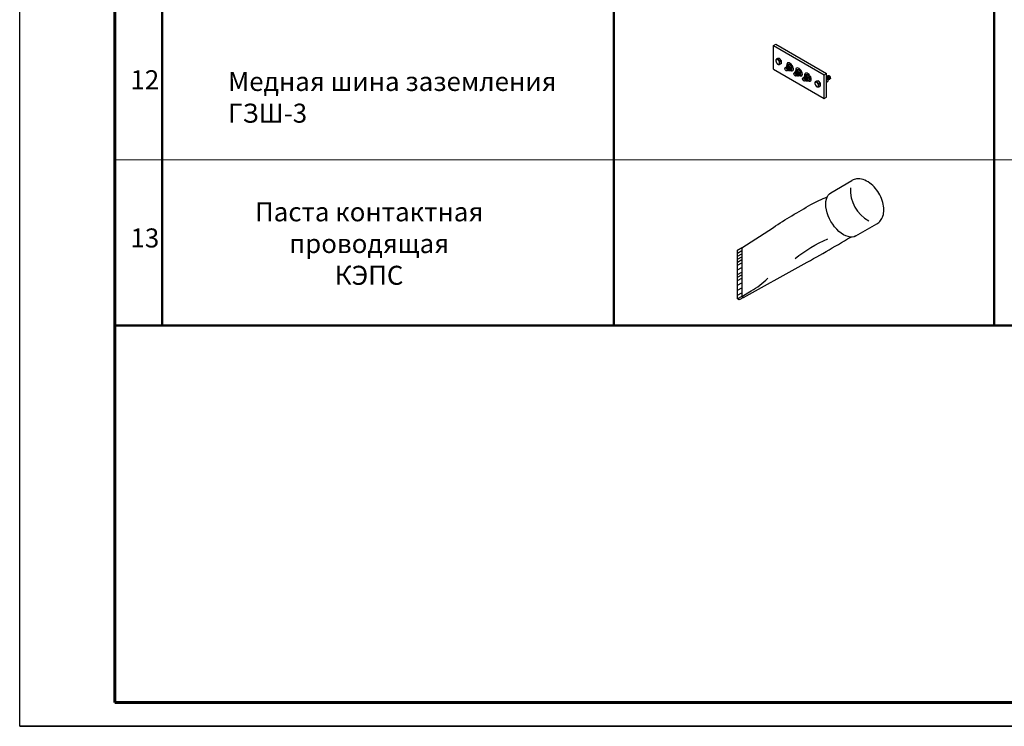
# Model space of a CAD drawing. Units: millimetres. Extents: x -389996 to 449586, y 45942 to 86168.
# Drawn here: x -119766 to -99057, y 45952 to 60802 of the extents above; entities that cross this region are included whole.
import ezdxf

# ---------------------------------------------------------------- set-up
doc = ezdxf.new("R2010")
doc.units = ezdxf.units.MM
doc.layers.add('Аннотации', color=7, linetype='Continuous')
doc.styles.add('ГОСТ auto', font='isocpeur.ttf', dxfattribs={"width": 0.8, "oblique": 15})

msp = doc.modelspace()

# ---------------------------------------------------------------- linework, layer by layer
at = {"extrusion": (-3.18534e-17, 0.468521, 0.883452)}
for p, q in [((-103912.024, 60262.898), (-103865.316, 60289.864)), ((-103865.316, 60289.864), (-102796.047, 59672.521)), ((-103912.024, 59761.293), (-103912.024, 60262.898)), ((-103912.024, 60262.898), (-102842.754, 59645.555)), ((-103829.029, 59986.154), (-103856.827, 59970.105)), ((-103787.332, 59989.879), (-103829.029, 59986.154)), ((-103787.332, 59989.879), (-103815.13, 59973.829)), ((-103745.636, 59938.007), (-103787.332, 59989.879)), ((-103745.636, 59938.007), (-103773.433, 59921.958)), ((-103745.636, 59882.412), (-103773.433, 59866.363)), ((-103745.636, 59882.412), (-103745.636, 59938.007)), ((-103606.173, 59857.488), (-103633.971, 59841.439)), ((-103564.476, 59861.213), (-103606.173, 59857.488)), ((-103564.476, 59861.213), (-103592.274, 59845.164)), ((-103522.78, 59809.341), (-103564.476, 59861.213)), ((-103912.024, 59761.293), (-102842.754, 59143.95)), ((-103624.301, 59819.149), (-103626.526, 59817.865)), ((-103603.232, 59740.526), (-103605.456, 59739.242)), ((-103591.07, 59747.548), (-103593.295, 59746.263)), ((-103578.908, 59754.569), (-103581.133, 59753.285)), ((-103522.78, 59809.341), (-103550.578, 59793.292)), ((-103522.78, 59753.746), (-103550.578, 59737.697)), ((-103522.78, 59753.746), (-103522.78, 59809.341)), ((-103419.086, 59749.473), (-103446.883, 59733.424)), ((-103437.214, 59711.134), (-103439.438, 59709.849)), ((-103377.389, 59753.198), (-103419.086, 59749.473)), ((-103377.389, 59753.198), (-103405.187, 59737.149)), ((-103391.821, 59646.554), (-103394.045, 59645.27)), ((-103335.692, 59701.326), (-103377.389, 59753.198)), ((-103335.692, 59701.326), (-103363.49, 59685.277)), ((-103335.692, 59645.731), (-103363.49, 59629.682)), ((-103335.692, 59645.731), (-103335.692, 59701.326)), ((-103190.301, 59645.183), (-103231.998, 59641.458)), ((-103190.301, 59645.183), (-103218.099, 59629.134)), ((-103148.605, 59593.311), (-103190.301, 59645.183)), ((-102842.754, 59645.555), (-102796.047, 59672.521)), ((-102842.754, 59143.95), (-102842.754, 59645.555)), ((-102796.047, 59170.916), (-102796.047, 59672.521)), ((-103416.144, 59632.511), (-103418.369, 59631.227)), ((-103403.982, 59639.533), (-103406.207, 59638.248)), ((-103231.998, 59641.458), (-103259.796, 59625.409)), ((-103250.126, 59603.119), (-103252.351, 59601.834)), ((-103229.056, 59524.496), (-103231.281, 59523.212)), ((-103216.895, 59531.518), (-103219.119, 59530.233)), ((-103204.733, 59538.539), (-103206.958, 59537.255)), ((-103148.605, 59593.311), (-103176.402, 59577.262)), ((-103148.605, 59537.716), (-103176.402, 59521.667)), ((-103148.605, 59537.716), (-103148.605, 59593.311)), ((-103009.142, 59512.793), (-103036.94, 59496.743)), ((-102967.446, 59516.517), (-103009.142, 59512.793)), ((-102967.446, 59516.517), (-102995.243, 59500.468)), ((-102925.749, 59464.645), (-102967.446, 59516.517)), ((-102925.749, 59464.645), (-102953.547, 59448.596)), ((-102925.749, 59409.05), (-102925.749, 59464.645)), ((-102775.199, 59551.566), (-102796.047, 59539.529)), ((-102775.199, 59495.97), (-102796.047, 59483.933)), ((-102789.703, 59608.934), (-102791.928, 59607.65)), ((-102777.541, 59615.956), (-102779.766, 59614.672)), ((-102768.633, 59530.312), (-102770.73, 59529.101)), ((-102765.38, 59622.977), (-102767.604, 59621.693)), ((-102756.472, 59537.333), (-102758.696, 59536.049)), ((-102744.31, 59544.355), (-102746.535, 59543.07)), ((-102732.149, 59551.376), (-102734.373, 59550.092)), ((-102719.987, 59558.398), (-102722.212, 59557.113)), ((-102925.749, 59409.05), (-102953.547, 59393.001)), ((-102842.754, 59143.95), (-102796.047, 59170.916))]:
    msp.add_line(p, q, dxfattribs=at)
at = {"extrusion": (0.707107, 0.408248, 0.57735)}
for p, q in [((-102702.633, 57166.327), (-102260.691, 57421.482)), ((-102177.633, 56257.001), (-101735.691, 56512.156))]:
    msp.add_line(p, q, dxfattribs=at)
at = {"color": 18, "true_color": 0x000000, "extrusion": (0.707107, 0.408248, 0.57735)}
for p, q in [((-104579.131, 56007.436), (-104667.52, 55956.405)), ((-104667.52, 54935.784), (-104667.52, 55956.405)), ((-104579.131, 56007.436), (-104579.131, 54986.815)), ((-104579.131, 56007.436), (-104579.131, 54986.815)), ((-104579.131, 54986.815), (-104667.52, 54935.784)), ((-104632.164, 54915.371), (-104667.52, 54935.784)), ((-104543.776, 54966.402), (-104632.164, 54915.371)), ((-104579.131, 54986.815), (-104543.776, 54966.402)), ((-104579.131, 54986.815), (-104543.776, 54966.402))]:
    msp.add_line(p, q, dxfattribs=at)
at = {"color": 18, "true_color": 0x000000}
for p, q in [((-104667.52, 55956.405), (-104579.131, 56007.436)), ((-104667.52, 55896.89), (-104579.131, 55947.921)), ((-104667.52, 55829.646), (-104579.131, 55880.677)), ((-104667.52, 55768.467), (-104579.131, 55819.498)), ((-104667.52, 55709.332), (-104579.131, 55760.363)), ((-104667.52, 55643.101), (-104579.131, 55694.132)), ((-104667.52, 55543.754), (-104579.131, 55594.785)), ((-104667.52, 55446.094), (-104579.131, 55497.125)), ((-104667.52, 55387.637), (-104579.131, 55438.668)), ((-104667.52, 55317.481), (-104579.131, 55368.513)), ((-104667.52, 55222.865), (-104579.131, 55273.896)), ((-104667.52, 55118.788), (-104579.131, 55169.819)), ((-104667.52, 55012.344), (-104579.131, 55063.375))]:
    msp.add_line(p, q, dxfattribs=at)
at = {"ltscale": 10}
msp.add_lwpolyline([(-119765.955, 75651.331), (-77765.753, 75651.331), (-77765.753, 45952.118), (-119765.955, 45952.118)], close=True, dxfattribs=at)
at = {"linetype": 'Continuous', "lineweight": 60, "ltscale": 10}
for points in [[(-117766.124, 75151.697), (-117766.124, 46451.697)], [(-117766.124, 46451.697), (-78266.124, 46451.697)]]:
    msp.add_lwpolyline(points, dxfattribs=at)
for points in [[(-102292.668, 57266.46, 0.298669736), (-101903.7, 56575.897, -0.730659677)], [(-104579.131, 56007.436), (-103914.766, 56438.019, -0.015911811), (-103124.096, 56915.444, -0.03388017), (-102780.845, 57078.582, -8.432593444)], [(-104543.776, 54966.402), (-103331.726, 55633.879, 0.008827449), (-102288.148, 56232.826, 319.984012724)], [(-103458.174, 55784.635, -0.061771451), (-102772.026, 56196.39, 0.386154266)], [(-104579.131, 54986.815), (-104382.887, 55100.116, 0.063980402), (-104030.647, 55368.662, -27.312981024)]]:
    msp.add_lwpolyline(points, format="xyb")
at = {"linetype": 'Continuous', "lineweight": 25, "ltscale": 10}
msp.add_lwpolyline([(-119766.124, 45951.697), (-77766.124, 45951.697)], dxfattribs=at)
at = {"extrusion": (3.74676e-16, 3.8725e-16, -1)}
for centre in [(-103822.079, 59914.222), (-103002.193, 59440.86)]:
    msp.add_ellipse(centre, major_axis=(-27.027, 46.812), ratio=0.577350269, start_param=-1.570796327, end_param=4.71238898, dxfattribs=at)
at = {"ltscale": 100}
for centre in [(-103562.036, 59811.691), (-103374.948, 59703.676), (-103187.861, 59595.661)]:
    msp.add_ellipse(centre, major_axis=(56.299, -79.95), ratio=0.53722582, start_param=5.432346487, end_param=10.261604795, dxfattribs=at)
for centre in [(-103648.529, 59759.646), (-103461.441, 59651.631), (-103274.354, 59543.616)]:
    msp.add_ellipse(centre, major_axis=(18.737, -33.404), ratio=0.466923772, dxfattribs=at)
at = {"extrusion": (1.3993e-17, -2.46281e-16, -1)}
msp.add_ellipse((-102440.133, 56711.664), major_axis=(262.5, -454.663), ratio=0.577350269, start_param=0, end_param=3.141592654, dxfattribs=at)
for points, weights in [([(-103856.827, 59970.105), (-103865.255, 59937.442), (-103856.827, 59914.51)], [1, 1.15470053838, 1]), ([(-103815.13, 59973.829), (-103844.406, 59967.102), (-103856.827, 59970.105)], [1, 1.15470053838, 1]), ([(-103856.827, 59914.51), (-103844.406, 59883.708), (-103815.13, 59862.638)], [1, 1.15470053838, 1]), ([(-103773.433, 59921.958), (-103802.71, 59943.028), (-103815.13, 59973.829)], [1, 1.15470053838, 1]), ([(-103815.13, 59862.638), (-103802.71, 59859.635), (-103773.433, 59866.363)], [1, 1.15470053838, 1]), ([(-103773.433, 59866.363), (-103781.861, 59889.294), (-103773.433, 59921.958)], [1, 1.15470053838, 1]), ([(-103633.971, 59841.439), (-103638.5, 59823.886), (-103638.487, 59810.957)], [1, 1.07758264039, 1.07734957111]), ([(-103592.274, 59845.164), (-103621.55, 59838.436), (-103633.971, 59841.439)], [1, 1.15470053838, 1]), ([(-103602.41, 59741.852), (-103597.78, 59737.935), (-103592.274, 59733.973)], [1.04305588992, 1.02584609976, 1]), ([(-103550.578, 59793.292), (-103579.854, 59814.362), (-103592.274, 59845.164)], [1, 1.15470053838, 1]), ([(-103592.274, 59733.973), (-103579.854, 59730.969), (-103550.578, 59737.697)], [1, 1.15470053838, 1]), ([(-103550.578, 59737.697), (-103559.005, 59760.629), (-103550.578, 59793.292)], [1, 1.15470053838, 1]), ([(-103446.883, 59733.424), (-103451.412, 59715.871), (-103451.4, 59702.941)], [1, 1.07758264039, 1.07734957111]), ([(-103405.187, 59737.149), (-103434.463, 59730.421), (-103446.883, 59733.424)], [1, 1.15470053838, 1]), ([(-103363.49, 59685.277), (-103392.766, 59706.347), (-103405.187, 59737.149)], [1, 1.15470053838, 1]), ([(-103363.49, 59629.682), (-103371.918, 59652.614), (-103363.49, 59685.277)], [1, 1.15470053838, 1]), ([(-103415.323, 59633.837), (-103410.692, 59629.92), (-103405.187, 59625.957)], [1.04305588992, 1.02584609976, 1]), ([(-103405.187, 59625.957), (-103392.766, 59622.954), (-103363.49, 59629.682)], [1, 1.15470053838, 1]), ([(-103259.796, 59625.409), (-103264.325, 59607.856), (-103264.312, 59594.926)], [1, 1.07758264039, 1.07734957111]), ([(-103218.099, 59629.134), (-103247.375, 59622.406), (-103259.796, 59625.409)], [1, 1.15470053838, 1]), ([(-103228.235, 59525.822), (-103223.605, 59521.905), (-103218.099, 59517.942)], [1.04305588992, 1.02584609976, 1]), ([(-103176.402, 59577.262), (-103205.679, 59598.332), (-103218.099, 59629.134)], [1, 1.15470053838, 1]), ([(-103218.099, 59517.942), (-103205.679, 59514.939), (-103176.402, 59521.667)], [1, 1.15470053838, 1]), ([(-103176.402, 59521.667), (-103184.83, 59544.599), (-103176.402, 59577.262)], [1, 1.15470053838, 1]), ([(-103036.94, 59496.743), (-103045.368, 59464.08), (-103036.94, 59441.148)], [1, 1.15470053838, 1]), ([(-102995.243, 59500.468), (-103024.52, 59493.74), (-103036.94, 59496.743)], [1, 1.15470053838, 1]), ([(-103036.94, 59441.148), (-103024.52, 59410.346), (-102995.243, 59389.277)], [1, 1.15470053838, 1]), ([(-102953.547, 59448.596), (-102982.823, 59469.666), (-102995.243, 59500.468)], [1, 1.15470053838, 1]), ([(-102953.547, 59393.001), (-102961.975, 59415.933), (-102953.547, 59448.596)], [1, 1.15470053838, 1]), ([(-102796.047, 59585.35), (-102787.619, 59582.367), (-102775.199, 59551.566)], [1, 1.15470053838, 1]), ([(-102775.199, 59551.566), (-102766.771, 59528.634), (-102775.199, 59495.97)], [1, 1.15470053838, 1]), ([(-102995.243, 59389.277), (-102982.823, 59386.273), (-102953.547, 59393.001)], [1, 1.15470053838, 1])]:
    msp.add_rational_spline(points, weights, degree=2)
for points, knots in [([(-103667.361, 59793.128), (-103666.576, 59794.062), (-103665.711, 59794.895), (-103662.18, 59797.619), (-103659.07, 59798.756), (-103652.127, 59799.201), (-103648.361, 59798.504), (-103640.628, 59795.372), (-103636.735, 59792.968), (-103629.299, 59786.775), (-103625.827, 59783.047), (-103619.729, 59774.769), (-103617.163, 59770.299), (-103613.247, 59761.225), (-103611.935, 59756.708), (-103610.712, 59748.247), (-103610.814, 59744.385), (-103612.394, 59737.854), (-103613.857, 59735.248), (-103617.913, 59731.684), (-103620.463, 59730.75), (-103623.377, 59730.722)], [311.896084045, 311.896084045, 311.896084045, 311.896084045, 312.465356616, 312.465356616, 314.035534287, 314.035534287, 315.605711959, 315.605711959, 317.17588963, 317.17588963, 318.746067302, 318.746067302, 320.316244973, 320.316244973, 321.886422644, 321.886422644, 323.456600316, 323.456600316, 325.026777987, 325.026777987, 326.588492317, 326.588492317, 326.588492317, 326.588492317]), ([(-103627.555, 59726.483), (-103627.046, 59726.777), (-103626.562, 59727.113), (-103624.02, 59729.202), (-103622.501, 59731.74), (-103620.8, 59738.158), (-103620.635, 59741.976), (-103621.731, 59750.377), (-103622.982, 59754.88), (-103626.786, 59763.956), (-103629.302, 59768.444), (-103635.318, 59776.786), (-103638.759, 59780.561), (-103646.157, 59786.871), (-103650.043, 59789.345), (-103657.786, 59792.628), (-103661.569, 59793.406), (-103665.818, 59793.235), (-103666.551, 59793.163), (-103667.266, 59793.05)], [106.425963772, 106.425963772, 106.425963772, 106.425963772, 106.772081658, 106.772081658, 108.342259329, 108.342259329, 109.912437001, 109.912437001, 111.482614672, 111.482614672, 113.052792343, 113.052792343, 114.622970015, 114.622970015, 116.193147686, 116.193147686, 117.763325358, 117.763325358, 118.099202012, 118.099202012, 118.099202012, 118.099202012]), ([(-103615.393, 59733.505), (-103614.664, 59733.926), (-103613.985, 59734.433), (-103611.382, 59736.897), (-103609.984, 59739.579), (-103608.544, 59746.236), (-103608.515, 59750.148), (-103609.881, 59758.674), (-103611.263, 59763.206), (-103615.306, 59772.273), (-103617.929, 59776.721), (-103624.117, 59784.922), (-103627.623, 59788.596), (-103635.101, 59794.652), (-103639.001, 59796.976), (-103646.72, 59799.933), (-103650.465, 59800.537), (-103656.417, 59799.991), (-103658.731, 59799.271), (-103660.786, 59798.084)], [81.15257856, 81.15257856, 81.15257856, 81.15257856, 81.649238915, 81.649238915, 83.219416586, 83.219416586, 84.789594258, 84.789594258, 86.359771929, 86.359771929, 87.9299496, 87.9299496, 89.500127272, 89.500127272, 91.070304943, 91.070304943, 92.640482615, 92.640482615, 93.789286808, 93.789286808, 93.789286808, 93.789286808]), ([(-103655.291, 59800.041), (-103654.687, 59800.77), (-103654.035, 59801.44), (-103650.851, 59804.204), (-103647.829, 59805.514), (-103641.016, 59806.308), (-103637.291, 59805.786), (-103629.587, 59802.983), (-103625.682, 59800.729), (-103618.17, 59794.794), (-103614.635, 59791.17), (-103608.369, 59783.04), (-103605.698, 59778.612), (-103601.545, 59769.553), (-103600.102, 59765.01), (-103598.611, 59756.43), (-103598.576, 59752.477), (-103599.894, 59745.71), (-103601.234, 59742.963), (-103605.088, 59739.072), (-103607.565, 59737.966), (-103610.69, 59737.756), (-103610.952, 59737.746), (-103611.215, 59737.743)], [337.147477836, 337.147477836, 337.147477836, 337.147477836, 337.588199359, 337.588199359, 339.15837703, 339.15837703, 340.728554702, 340.728554702, 342.298732373, 342.298732373, 343.868910045, 343.868910045, 345.439087716, 345.439087716, 347.009265387, 347.009265387, 348.579443059, 348.579443059, 350.14962073, 350.14962073, 351.719798402, 351.719798402, 351.861435521, 351.861435521, 351.861435521, 351.861435521]), ([(-103603.232, 59740.526), (-103602.282, 59741.074), (-103601.417, 59741.769), (-103598.778, 59744.634), (-103597.504, 59747.456), (-103596.326, 59754.343), (-103596.434, 59758.343), (-103598.069, 59766.981), (-103599.58, 59771.536), (-103603.858, 59780.581), (-103606.583, 59784.984), (-103612.936, 59793.031), (-103616.503, 59796.597), (-103624.052, 59802.391), (-103627.961, 59804.563), (-103635.645, 59807.189), (-103639.346, 59807.618), (-103644.858, 59806.816), (-103646.84, 59806.136), (-103648.624, 59805.106)], [55.879094285, 55.879094285, 55.879094285, 55.879094285, 56.526396172, 56.526396172, 58.096573843, 58.096573843, 59.666751515, 59.666751515, 61.236929186, 61.236929186, 62.807106857, 62.807106857, 64.377284529, 64.377284529, 65.9474622, 65.9474622, 67.517639872, 67.517639872, 68.515845555, 68.515845555, 68.515845555, 68.515845555]), ([(-103643.129, 59807.062), (-103642.731, 59807.543), (-103642.312, 59807.998), (-103639.495, 59810.741), (-103636.564, 59812.221), (-103629.89, 59813.366), (-103626.211, 59813.019), (-103618.547, 59810.549), (-103614.635, 59808.449), (-103607.057, 59802.78), (-103603.464, 59799.265), (-103597.037, 59791.294), (-103594.265, 59786.915), (-103589.879, 59777.885), (-103588.308, 59773.322), (-103586.548, 59764.636), (-103586.376, 59760.596), (-103587.43, 59753.605), (-103588.646, 59750.719), (-103592.28, 59746.518), (-103594.663, 59745.242), (-103597.978, 59744.806), (-103598.511, 59744.77), (-103599.054, 59744.765)], [362.420812937, 362.420812937, 362.420812937, 362.420812937, 362.711042102, 362.711042102, 364.281219773, 364.281219773, 365.851397445, 365.851397445, 367.421575116, 367.421575116, 368.991752788, 368.991752788, 370.561930459, 370.561930459, 372.13210813, 372.13210813, 373.702285802, 373.702285802, 375.272463473, 375.272463473, 376.842641145, 376.842641145, 377.134601803, 377.134601803, 377.134601803, 377.134601803]), ([(-103591.07, 59747.548), (-103589.9, 59748.223), (-103588.859, 59749.121), (-103586.209, 59752.413), (-103585.06, 59755.37), (-103584.147, 59762.478), (-103584.392, 59766.56), (-103586.294, 59775.298), (-103587.934, 59779.869), (-103592.441, 59788.878), (-103595.265, 59793.229), (-103601.775, 59801.111), (-103605.397, 59804.565), (-103613.006, 59810.088), (-103616.919, 59812.105), (-103624.559, 59814.396), (-103628.212, 59814.648), (-103633.29, 59813.624), (-103634.949, 59813.002), (-103636.463, 59812.127)], [30.605562811, 30.605562811, 30.605562811, 30.605562811, 31.403553429, 31.403553429, 32.9737311, 32.9737311, 34.543908772, 34.543908772, 36.114086443, 36.114086443, 37.684264114, 37.684264114, 39.254441786, 39.254441786, 40.824619457, 40.824619457, 42.394797129, 42.394797129, 43.242331219, 43.242331219, 43.242331219, 43.242331219]), ([(-103630.968, 59814.084), (-103630.776, 59814.316), (-103630.578, 59814.542), (-103628.11, 59817.231), (-103625.275, 59818.88), (-103618.748, 59820.372), (-103615.12, 59820.202), (-103607.505, 59818.068), (-103603.591, 59816.126), (-103595.958, 59810.732), (-103592.311, 59807.331), (-103585.731, 59799.531), (-103582.861, 59795.207), (-103578.249, 59786.218), (-103576.551, 59781.642), (-103574.524, 59772.862), (-103574.216, 59768.743), (-103575.004, 59761.536), (-103576.093, 59758.517), (-103579.501, 59754.011), (-103581.787, 59752.568), (-103585.273, 59751.874), (-103586.07, 59751.794), (-103586.892, 59751.786)], [387.693976947, 387.693976947, 387.693976947, 387.693976947, 387.833884845, 387.833884845, 389.404062516, 389.404062516, 390.974240188, 390.974240188, 392.544417859, 392.544417859, 394.114595531, 394.114595531, 395.684773202, 395.684773202, 397.254950873, 397.254950873, 398.825128545, 398.825128545, 400.395306216, 400.395306216, 401.965483888, 401.965483888, 402.407938566, 402.407938566, 402.407938566, 402.407938566]), ([(-103578.908, 59754.569), (-103577.517, 59755.372), (-103576.309, 59756.489), (-103573.674, 59760.231), (-103572.653, 59763.32), (-103572.008, 59770.637), (-103572.39, 59774.796), (-103574.557, 59783.621), (-103576.322, 59788.202), (-103581.053, 59797.163), (-103583.973, 59801.456), (-103590.631, 59809.16), (-103594.304, 59812.497), (-103601.964, 59817.742), (-103605.876, 59819.599), (-103613.461, 59821.552), (-103617.06, 59821.628), (-103621.713, 59820.417), (-103623.056, 59819.868), (-103624.301, 59819.149)], [5.332035754, 5.332035754, 5.332035754, 5.332035754, 6.280710686, 6.280710686, 7.850888357, 7.850888357, 9.421066029, 9.421066029, 10.9912437, 10.9912437, 12.561421371, 12.561421371, 14.131599043, 14.131599043, 15.701776714, 15.701776714, 17.271954386, 17.271954386, 17.968795507, 17.968795507, 17.968795507, 17.968795507]), ([(-103618.615, 59821.137), (-103618.376, 59821.338), (-103618.131, 59821.529), (-103615.57, 59823.389), (-103612.784, 59824.254), (-103606.685, 59824.187), (-103603.458, 59823.339), (-103597.014, 59820.113), (-103593.864, 59817.842), (-103588.059, 59812.243), (-103585.441, 59809.027), (-103581.065, 59802.127), (-103579.309, 59798.54), (-103577.146, 59792.343), (-103576.507, 59789.782), (-103576.16, 59787.318)], [1.412241236, 1.412241236, 1.412241236, 1.412241236, 1.576194872, 1.576194872, 3.081176444, 3.081176444, 4.514968974, 4.514968974, 5.877609454, 5.877609454, 7.169150987, 7.169150987, 8.389667195, 8.389667195, 9.255684003, 9.255684003, 9.255684003, 9.255684003]), ([(-103480.274, 59685.113), (-103479.488, 59686.047), (-103478.623, 59686.88), (-103475.092, 59689.604), (-103471.982, 59690.741), (-103465.04, 59691.185), (-103461.274, 59690.489), (-103453.541, 59687.357), (-103449.648, 59684.953), (-103442.211, 59678.76), (-103438.739, 59675.032), (-103432.642, 59666.754), (-103430.076, 59662.284), (-103426.159, 59653.21), (-103424.847, 59648.693), (-103423.625, 59640.232), (-103423.727, 59636.37), (-103425.306, 59629.839), (-103426.769, 59627.233), (-103430.826, 59623.669), (-103433.375, 59622.734), (-103436.289, 59622.707)], [311.896084045, 311.896084045, 311.896084045, 311.896084045, 312.465356616, 312.465356616, 314.035534287, 314.035534287, 315.605711959, 315.605711959, 317.17588963, 317.17588963, 318.746067302, 318.746067302, 320.316244973, 320.316244973, 321.886422644, 321.886422644, 323.456600316, 323.456600316, 325.026777987, 325.026777987, 326.588492317, 326.588492317, 326.588492317, 326.588492317]), ([(-103440.467, 59618.468), (-103439.959, 59618.762), (-103439.474, 59619.097), (-103436.932, 59621.187), (-103435.413, 59623.725), (-103433.713, 59630.143), (-103433.547, 59633.961), (-103434.643, 59642.362), (-103435.894, 59646.865), (-103439.698, 59655.941), (-103442.215, 59660.428), (-103448.23, 59668.771), (-103451.671, 59672.546), (-103459.069, 59678.856), (-103462.955, 59681.33), (-103470.699, 59684.613), (-103474.482, 59685.391), (-103478.73, 59685.22), (-103479.463, 59685.148), (-103480.178, 59685.035)], [106.425963772, 106.425963772, 106.425963772, 106.425963772, 106.772081658, 106.772081658, 108.342259329, 108.342259329, 109.912437001, 109.912437001, 111.482614672, 111.482614672, 113.052792343, 113.052792343, 114.622970015, 114.622970015, 116.193147686, 116.193147686, 117.763325358, 117.763325358, 118.099202012, 118.099202012, 118.099202012, 118.099202012]), ([(-103428.305, 59625.49), (-103427.577, 59625.91), (-103426.897, 59626.418), (-103424.295, 59628.882), (-103422.897, 59631.564), (-103421.456, 59638.221), (-103421.427, 59642.133), (-103422.793, 59650.659), (-103424.175, 59655.191), (-103428.219, 59664.258), (-103430.841, 59668.706), (-103437.029, 59676.907), (-103440.536, 59680.581), (-103448.014, 59686.637), (-103451.914, 59688.961), (-103459.633, 59691.918), (-103463.377, 59692.522), (-103469.329, 59691.975), (-103471.644, 59691.255), (-103473.698, 59690.069)], [81.15257856, 81.15257856, 81.15257856, 81.15257856, 81.649238915, 81.649238915, 83.219416586, 83.219416586, 84.789594258, 84.789594258, 86.359771929, 86.359771929, 87.9299496, 87.9299496, 89.500127272, 89.500127272, 91.070304943, 91.070304943, 92.640482615, 92.640482615, 93.789286808, 93.789286808, 93.789286808, 93.789286808]), ([(-103468.203, 59692.026), (-103467.599, 59692.755), (-103466.947, 59693.425), (-103463.763, 59696.189), (-103460.741, 59697.499), (-103453.929, 59698.293), (-103450.204, 59697.771), (-103442.5, 59694.968), (-103438.595, 59692.714), (-103431.083, 59686.779), (-103427.548, 59683.155), (-103421.282, 59675.025), (-103418.611, 59670.597), (-103414.457, 59661.538), (-103413.015, 59656.995), (-103411.523, 59648.415), (-103411.488, 59644.461), (-103412.806, 59637.695), (-103414.147, 59634.948), (-103418.001, 59631.057), (-103420.477, 59629.951), (-103423.603, 59629.741), (-103423.864, 59629.731), (-103424.128, 59629.728)], [337.147477836, 337.147477836, 337.147477836, 337.147477836, 337.588199359, 337.588199359, 339.15837703, 339.15837703, 340.728554702, 340.728554702, 342.298732373, 342.298732373, 343.868910045, 343.868910045, 345.439087716, 345.439087716, 347.009265387, 347.009265387, 348.579443059, 348.579443059, 350.14962073, 350.14962073, 351.719798402, 351.719798402, 351.861435521, 351.861435521, 351.861435521, 351.861435521]), ([(-103416.144, 59632.511), (-103415.195, 59633.059), (-103414.33, 59633.754), (-103411.69, 59636.619), (-103410.416, 59639.441), (-103409.238, 59646.328), (-103409.346, 59650.328), (-103410.981, 59658.966), (-103412.493, 59663.521), (-103416.771, 59672.566), (-103419.496, 59676.969), (-103425.849, 59685.016), (-103429.416, 59688.582), (-103436.964, 59694.376), (-103440.873, 59696.548), (-103448.557, 59699.174), (-103452.258, 59699.603), (-103457.771, 59698.8), (-103459.753, 59698.121), (-103461.537, 59697.091)], [55.879094285, 55.879094285, 55.879094285, 55.879094285, 56.526396172, 56.526396172, 58.096573843, 58.096573843, 59.666751515, 59.666751515, 61.236929186, 61.236929186, 62.807106857, 62.807106857, 64.377284529, 64.377284529, 65.9474622, 65.9474622, 67.517639872, 67.517639872, 68.515845555, 68.515845555, 68.515845555, 68.515845555]), ([(-103456.042, 59699.047), (-103455.644, 59699.528), (-103455.225, 59699.983), (-103452.407, 59702.726), (-103449.477, 59704.206), (-103442.803, 59705.351), (-103439.124, 59705.004), (-103431.459, 59702.534), (-103427.547, 59700.434), (-103419.97, 59694.765), (-103416.376, 59691.25), (-103409.949, 59683.279), (-103407.177, 59678.9), (-103402.792, 59669.87), (-103401.22, 59665.307), (-103399.46, 59656.621), (-103399.289, 59652.581), (-103400.343, 59645.59), (-103401.559, 59642.704), (-103405.193, 59638.503), (-103407.576, 59637.227), (-103410.891, 59636.791), (-103411.423, 59636.755), (-103411.966, 59636.75)], [362.420812937, 362.420812937, 362.420812937, 362.420812937, 362.711042102, 362.711042102, 364.281219773, 364.281219773, 365.851397445, 365.851397445, 367.421575116, 367.421575116, 368.991752788, 368.991752788, 370.561930459, 370.561930459, 372.13210813, 372.13210813, 373.702285802, 373.702285802, 375.272463473, 375.272463473, 376.842641145, 376.842641145, 377.134601803, 377.134601803, 377.134601803, 377.134601803]), ([(-103403.982, 59639.533), (-103402.812, 59640.208), (-103401.771, 59641.106), (-103399.121, 59644.398), (-103397.972, 59647.355), (-103397.06, 59654.463), (-103397.305, 59658.545), (-103399.207, 59667.283), (-103400.846, 59671.854), (-103405.353, 59680.863), (-103408.178, 59685.214), (-103414.687, 59693.095), (-103418.31, 59696.55), (-103425.919, 59702.073), (-103429.832, 59704.09), (-103437.471, 59706.381), (-103441.124, 59706.633), (-103446.202, 59705.609), (-103447.861, 59704.987), (-103449.375, 59704.112)], [30.605562811, 30.605562811, 30.605562811, 30.605562811, 31.403553429, 31.403553429, 32.9737311, 32.9737311, 34.543908772, 34.543908772, 36.114086443, 36.114086443, 37.684264114, 37.684264114, 39.254441786, 39.254441786, 40.824619457, 40.824619457, 42.394797129, 42.394797129, 43.242331219, 43.242331219, 43.242331219, 43.242331219]), ([(-103443.88, 59706.069), (-103443.688, 59706.301), (-103443.491, 59706.527), (-103441.023, 59709.216), (-103438.187, 59710.865), (-103431.661, 59712.357), (-103428.032, 59712.187), (-103420.417, 59710.053), (-103416.504, 59708.111), (-103408.87, 59702.717), (-103405.223, 59699.316), (-103398.643, 59691.516), (-103395.773, 59687.192), (-103391.161, 59678.203), (-103389.463, 59673.626), (-103387.437, 59664.847), (-103387.128, 59660.728), (-103387.916, 59653.521), (-103389.006, 59650.502), (-103392.414, 59645.996), (-103394.7, 59644.553), (-103398.186, 59643.859), (-103398.982, 59643.779), (-103399.805, 59643.771)], [387.693976947, 387.693976947, 387.693976947, 387.693976947, 387.833884845, 387.833884845, 389.404062516, 389.404062516, 390.974240188, 390.974240188, 392.544417859, 392.544417859, 394.114595531, 394.114595531, 395.684773202, 395.684773202, 397.254950873, 397.254950873, 398.825128545, 398.825128545, 400.395306216, 400.395306216, 401.965483888, 401.965483888, 402.407938566, 402.407938566, 402.407938566, 402.407938566]), ([(-103391.821, 59646.554), (-103390.43, 59647.357), (-103389.222, 59648.474), (-103386.587, 59652.216), (-103385.566, 59655.305), (-103384.92, 59662.622), (-103385.302, 59666.781), (-103387.47, 59675.606), (-103389.235, 59680.187), (-103393.965, 59689.148), (-103396.885, 59693.441), (-103403.543, 59701.145), (-103407.217, 59704.482), (-103414.876, 59709.727), (-103418.788, 59711.584), (-103426.373, 59713.537), (-103429.973, 59713.613), (-103434.625, 59712.402), (-103435.969, 59711.853), (-103437.214, 59711.134)], [5.332035754, 5.332035754, 5.332035754, 5.332035754, 6.280710686, 6.280710686, 7.850888357, 7.850888357, 9.421066029, 9.421066029, 10.9912437, 10.9912437, 12.561421371, 12.561421371, 14.131599043, 14.131599043, 15.701776714, 15.701776714, 17.271954386, 17.271954386, 17.968795507, 17.968795507, 17.968795507, 17.968795507]), ([(-103431.528, 59713.121), (-103431.289, 59713.322), (-103431.043, 59713.514), (-103428.482, 59715.374), (-103425.696, 59716.239), (-103419.597, 59716.172), (-103416.37, 59715.324), (-103409.927, 59712.098), (-103406.776, 59709.827), (-103400.972, 59704.228), (-103398.354, 59701.012), (-103393.978, 59694.112), (-103392.221, 59690.525), (-103390.058, 59684.328), (-103389.42, 59681.767), (-103389.073, 59679.303)], [1.412241236, 1.412241236, 1.412241236, 1.412241236, 1.576194872, 1.576194872, 3.081176444, 3.081176444, 4.514968974, 4.514968974, 5.877609454, 5.877609454, 7.169150987, 7.169150987, 8.389667195, 8.389667195, 9.255684003, 9.255684003, 9.255684003, 9.255684003]), ([(-103293.186, 59577.098), (-103292.4, 59578.032), (-103291.536, 59578.865), (-103288.004, 59581.589), (-103284.895, 59582.726), (-103277.952, 59583.17), (-103274.186, 59582.474), (-103266.453, 59579.342), (-103262.56, 59576.938), (-103255.123, 59570.745), (-103251.651, 59567.017), (-103245.554, 59558.739), (-103242.988, 59554.269), (-103239.072, 59545.195), (-103237.759, 59540.678), (-103236.537, 59532.217), (-103236.639, 59528.355), (-103238.219, 59521.824), (-103239.681, 59519.218), (-103243.738, 59515.653), (-103246.288, 59514.719), (-103249.202, 59514.692)], [311.896084045, 311.896084045, 311.896084045, 311.896084045, 312.465356616, 312.465356616, 314.035534287, 314.035534287, 315.605711959, 315.605711959, 317.17588963, 317.17588963, 318.746067302, 318.746067302, 320.316244973, 320.316244973, 321.886422644, 321.886422644, 323.456600316, 323.456600316, 325.026777987, 325.026777987, 326.588492317, 326.588492317, 326.588492317, 326.588492317]), ([(-103253.379, 59510.453), (-103252.871, 59510.747), (-103252.387, 59511.082), (-103249.845, 59513.172), (-103248.326, 59515.71), (-103246.625, 59522.128), (-103246.46, 59525.946), (-103247.556, 59534.347), (-103248.807, 59538.85), (-103252.611, 59547.926), (-103255.127, 59552.413), (-103261.143, 59560.756), (-103264.584, 59564.531), (-103271.982, 59570.841), (-103275.867, 59573.315), (-103283.611, 59576.598), (-103287.394, 59577.376), (-103291.643, 59577.205), (-103292.376, 59577.133), (-103293.091, 59577.02)], [106.425963772, 106.425963772, 106.425963772, 106.425963772, 106.772081658, 106.772081658, 108.342259329, 108.342259329, 109.912437001, 109.912437001, 111.482614672, 111.482614672, 113.052792343, 113.052792343, 114.622970015, 114.622970015, 116.193147686, 116.193147686, 117.763325358, 117.763325358, 118.099202012, 118.099202012, 118.099202012, 118.099202012]), ([(-103241.218, 59517.475), (-103240.489, 59517.895), (-103239.81, 59518.403), (-103237.207, 59520.867), (-103235.809, 59523.549), (-103234.369, 59530.206), (-103234.34, 59534.118), (-103235.706, 59542.644), (-103237.088, 59547.176), (-103241.131, 59556.243), (-103243.754, 59560.691), (-103249.942, 59568.892), (-103253.448, 59572.565), (-103260.926, 59578.622), (-103264.826, 59580.946), (-103272.545, 59583.903), (-103276.29, 59584.507), (-103282.242, 59583.96), (-103284.556, 59583.24), (-103286.611, 59582.054)], [81.15257856, 81.15257856, 81.15257856, 81.15257856, 81.649238915, 81.649238915, 83.219416586, 83.219416586, 84.789594258, 84.789594258, 86.359771929, 86.359771929, 87.9299496, 87.9299496, 89.500127272, 89.500127272, 91.070304943, 91.070304943, 92.640482615, 92.640482615, 93.789286808, 93.789286808, 93.789286808, 93.789286808]), ([(-103281.116, 59584.011), (-103280.512, 59584.74), (-103279.86, 59585.41), (-103276.676, 59588.174), (-103273.654, 59589.483), (-103266.841, 59590.278), (-103263.116, 59589.756), (-103255.412, 59586.953), (-103251.507, 59584.699), (-103243.995, 59578.764), (-103240.46, 59575.14), (-103234.194, 59567.01), (-103231.523, 59562.582), (-103227.37, 59553.523), (-103225.927, 59548.98), (-103224.435, 59540.4), (-103224.401, 59536.446), (-103225.719, 59529.68), (-103227.059, 59526.933), (-103230.913, 59523.042), (-103233.39, 59521.936), (-103236.515, 59521.725), (-103236.776, 59521.716), (-103237.04, 59521.713)], [337.147477836, 337.147477836, 337.147477836, 337.147477836, 337.588199359, 337.588199359, 339.15837703, 339.15837703, 340.728554702, 340.728554702, 342.298732373, 342.298732373, 343.868910045, 343.868910045, 345.439087716, 345.439087716, 347.009265387, 347.009265387, 348.579443059, 348.579443059, 350.14962073, 350.14962073, 351.719798402, 351.719798402, 351.861435521, 351.861435521, 351.861435521, 351.861435521]), ([(-103229.056, 59524.496), (-103228.107, 59525.044), (-103227.242, 59525.739), (-103224.603, 59528.604), (-103223.329, 59531.425), (-103222.151, 59538.313), (-103222.259, 59542.313), (-103223.894, 59550.951), (-103225.405, 59555.506), (-103229.683, 59564.551), (-103232.408, 59568.954), (-103238.761, 59577.001), (-103242.328, 59580.567), (-103249.876, 59586.361), (-103253.786, 59588.533), (-103261.47, 59591.159), (-103265.171, 59591.588), (-103270.683, 59590.785), (-103272.665, 59590.106), (-103274.449, 59589.076)], [55.879094285, 55.879094285, 55.879094285, 55.879094285, 56.526396172, 56.526396172, 58.096573843, 58.096573843, 59.666751515, 59.666751515, 61.236929186, 61.236929186, 62.807106857, 62.807106857, 64.377284529, 64.377284529, 65.9474622, 65.9474622, 67.517639872, 67.517639872, 68.515845555, 68.515845555, 68.515845555, 68.515845555]), ([(-103268.954, 59591.032), (-103268.556, 59591.513), (-103268.137, 59591.968), (-103265.32, 59594.711), (-103262.389, 59596.191), (-103255.715, 59597.335), (-103252.036, 59596.989), (-103244.372, 59594.519), (-103240.46, 59592.419), (-103232.882, 59586.75), (-103229.289, 59583.235), (-103222.861, 59575.264), (-103220.089, 59570.885), (-103215.704, 59561.855), (-103214.133, 59557.292), (-103212.373, 59548.605), (-103212.201, 59544.566), (-103213.255, 59537.575), (-103214.471, 59534.689), (-103218.105, 59530.488), (-103220.488, 59529.212), (-103223.803, 59528.776), (-103224.335, 59528.74), (-103224.879, 59528.734)], [362.420812937, 362.420812937, 362.420812937, 362.420812937, 362.711042102, 362.711042102, 364.281219773, 364.281219773, 365.851397445, 365.851397445, 367.421575116, 367.421575116, 368.991752788, 368.991752788, 370.561930459, 370.561930459, 372.13210813, 372.13210813, 373.702285802, 373.702285802, 375.272463473, 375.272463473, 376.842641145, 376.842641145, 377.134601803, 377.134601803, 377.134601803, 377.134601803]), ([(-103216.895, 59531.518), (-103215.725, 59532.193), (-103214.683, 59533.091), (-103212.033, 59536.383), (-103210.885, 59539.34), (-103209.972, 59546.447), (-103210.217, 59550.53), (-103212.119, 59559.267), (-103213.758, 59563.839), (-103218.265, 59572.848), (-103221.09, 59577.199), (-103227.6, 59585.08), (-103231.222, 59588.535), (-103238.831, 59594.058), (-103242.744, 59596.074), (-103250.384, 59598.365), (-103254.036, 59598.618), (-103259.115, 59597.594), (-103260.773, 59596.971), (-103262.288, 59596.097)], [30.605562811, 30.605562811, 30.605562811, 30.605562811, 31.403553429, 31.403553429, 32.9737311, 32.9737311, 34.543908772, 34.543908772, 36.114086443, 36.114086443, 37.684264114, 37.684264114, 39.254441786, 39.254441786, 40.824619457, 40.824619457, 42.394797129, 42.394797129, 43.242331219, 43.242331219, 43.242331219, 43.242331219]), ([(-103256.793, 59598.054), (-103256.6, 59598.286), (-103256.403, 59598.512), (-103253.935, 59601.201), (-103251.1, 59602.85), (-103244.573, 59604.342), (-103240.945, 59604.172), (-103233.33, 59602.038), (-103229.416, 59600.096), (-103221.782, 59594.701), (-103218.135, 59591.301), (-103211.556, 59583.501), (-103208.686, 59579.176), (-103204.074, 59570.188), (-103202.376, 59565.611), (-103200.349, 59556.831), (-103200.04, 59552.713), (-103200.829, 59545.506), (-103201.918, 59542.487), (-103205.326, 59537.981), (-103207.612, 59536.538), (-103211.098, 59535.844), (-103211.895, 59535.764), (-103212.717, 59535.756)], [387.693976947, 387.693976947, 387.693976947, 387.693976947, 387.833884845, 387.833884845, 389.404062516, 389.404062516, 390.974240188, 390.974240188, 392.544417859, 392.544417859, 394.114595531, 394.114595531, 395.684773202, 395.684773202, 397.254950873, 397.254950873, 398.825128545, 398.825128545, 400.395306216, 400.395306216, 401.965483888, 401.965483888, 402.407938566, 402.407938566, 402.407938566, 402.407938566]), ([(-103204.733, 59538.539), (-103203.342, 59539.342), (-103202.134, 59540.459), (-103199.499, 59544.201), (-103198.478, 59547.29), (-103197.832, 59554.607), (-103198.214, 59558.766), (-103200.382, 59567.591), (-103202.147, 59572.172), (-103206.878, 59581.133), (-103209.798, 59585.426), (-103216.456, 59593.13), (-103220.129, 59596.467), (-103227.789, 59601.712), (-103231.701, 59603.569), (-103239.286, 59605.522), (-103242.885, 59605.598), (-103247.538, 59604.387), (-103248.881, 59603.838), (-103250.126, 59603.119)], [5.332035754, 5.332035754, 5.332035754, 5.332035754, 6.280710686, 6.280710686, 7.850888357, 7.850888357, 9.421066029, 9.421066029, 10.9912437, 10.9912437, 12.561421371, 12.561421371, 14.131599043, 14.131599043, 15.701776714, 15.701776714, 17.271954386, 17.271954386, 17.968795507, 17.968795507, 17.968795507, 17.968795507]), ([(-103244.44, 59605.106), (-103244.201, 59605.307), (-103243.956, 59605.499), (-103241.395, 59607.359), (-103238.609, 59608.224), (-103232.509, 59608.157), (-103229.283, 59607.309), (-103222.839, 59604.083), (-103219.689, 59601.811), (-103213.884, 59596.213), (-103211.266, 59592.997), (-103206.89, 59586.097), (-103205.133, 59582.51), (-103202.971, 59576.313), (-103202.332, 59573.752), (-103201.985, 59571.288)], [1.412241236, 1.412241236, 1.412241236, 1.412241236, 1.576194872, 1.576194872, 3.081176444, 3.081176444, 4.514968974, 4.514968974, 5.877609454, 5.877609454, 7.169150987, 7.169150987, 8.389667195, 8.389667195, 9.255684003, 9.255684003, 9.255684003, 9.255684003]), ([(-102796.369, 59603.869), (-102795.766, 59604.599), (-102795.114, 59605.268), (-102791.93, 59608.033), (-102788.908, 59609.342), (-102782.095, 59610.137), (-102778.37, 59609.615), (-102770.666, 59606.812), (-102766.761, 59604.558), (-102759.249, 59598.623), (-102755.714, 59594.998), (-102749.448, 59586.868), (-102746.777, 59582.44), (-102742.624, 59573.382), (-102741.181, 59568.838), (-102739.689, 59560.259), (-102739.654, 59556.305), (-102740.973, 59549.539), (-102742.313, 59546.791), (-102746.167, 59542.901), (-102748.643, 59541.795), (-102751.769, 59541.584), (-102752.03, 59541.574), (-102752.294, 59541.572)], [337.147477836, 337.147477836, 337.147477836, 337.147477836, 337.588199359, 337.588199359, 339.15837703, 339.15837703, 340.728554702, 340.728554702, 342.298732373, 342.298732373, 343.868910045, 343.868910045, 345.439087716, 345.439087716, 347.009265387, 347.009265387, 348.579443059, 348.579443059, 350.14962073, 350.14962073, 351.719798402, 351.719798402, 351.861435521, 351.861435521, 351.861435521, 351.861435521]), ([(-102756.472, 59537.333), (-102755.743, 59537.754), (-102755.063, 59538.262), (-102752.461, 59540.726), (-102751.063, 59543.407), (-102749.622, 59550.065), (-102749.593, 59553.977), (-102750.96, 59562.502), (-102752.342, 59567.034), (-102756.385, 59576.102), (-102759.007, 59580.55), (-102765.196, 59588.751), (-102768.702, 59592.424), (-102776.18, 59598.48), (-102780.08, 59600.805), (-102787.799, 59603.762), (-102791.543, 59604.366), (-102795.34, 59604.017), (-102795.696, 59603.974), (-102796.047, 59603.921)], [81.15257856, 81.15257856, 81.15257856, 81.15257856, 81.649238915, 81.649238915, 83.219416586, 83.219416586, 84.789594258, 84.789594258, 86.359771929, 86.359771929, 87.9299496, 87.9299496, 89.500127272, 89.500127272, 91.070304943, 91.070304943, 92.640482615, 92.640482615, 92.804760413, 92.804760413, 92.804760413, 92.804760413]), ([(-102796.047, 59602.837), (-102792.752, 59602.942), (-102789.207, 59602.238), (-102781.707, 59599.201), (-102777.814, 59596.796), (-102770.377, 59590.604), (-102766.905, 59586.875), (-102760.808, 59578.597), (-102758.242, 59574.127), (-102754.326, 59565.054), (-102753.013, 59560.537), (-102751.791, 59552.076), (-102751.893, 59548.213), (-102753.472, 59541.682), (-102754.935, 59539.077), (-102758.992, 59535.512), (-102761.541, 59534.578), (-102764.456, 59534.55)], [314.130092997, 314.130092997, 314.130092997, 314.130092997, 315.605711959, 315.605711959, 317.17588963, 317.17588963, 318.746067302, 318.746067302, 320.316244973, 320.316244973, 321.886422644, 321.886422644, 323.456600316, 323.456600316, 325.026777987, 325.026777987, 326.588492317, 326.588492317, 326.588492317, 326.588492317]), ([(-102768.633, 59530.312), (-102768.125, 59530.605), (-102767.64, 59530.941), (-102765.099, 59533.031), (-102763.58, 59535.569), (-102761.879, 59541.987), (-102761.714, 59545.805), (-102762.81, 59554.206), (-102764.061, 59558.708), (-102767.864, 59567.785), (-102770.381, 59572.272), (-102776.396, 59580.615), (-102779.838, 59584.39), (-102787.236, 59590.7), (-102791.121, 59593.173), (-102795.345, 59594.964), (-102795.696, 59595.106), (-102796.047, 59595.241)], [106.425963772, 106.425963772, 106.425963772, 106.425963772, 106.772081658, 106.772081658, 108.342259329, 108.342259329, 109.912437001, 109.912437001, 111.482614672, 111.482614672, 113.052792343, 113.052792343, 114.622970015, 114.622970015, 116.193147686, 116.193147686, 116.335936713, 116.335936713, 116.335936713, 116.335936713]), ([(-102796.047, 59593.009), (-102792.364, 59591.29), (-102788.69, 59588.833), (-102781.522, 59582.553), (-102778.117, 59578.726), (-102772.197, 59570.312), (-102769.738, 59565.807), (-102766.064, 59556.73), (-102764.884, 59552.247), (-102763.932, 59543.917), (-102764.17, 59540.151), (-102766.008, 59533.865), (-102767.591, 59531.405), (-102770.051, 59529.534), (-102770.385, 59529.308), (-102770.73, 59529.103)], [290.560996137, 290.560996137, 290.560996137, 290.560996137, 292.053046887, 292.053046887, 293.623224559, 293.623224559, 295.19340223, 295.19340223, 296.763579901, 296.763579901, 298.333757573, 298.333757573, 299.903935244, 299.903935244, 300.140678984, 300.140678984, 300.140678984, 300.140678984]), ([(-102744.31, 59544.355), (-102743.361, 59544.903), (-102742.496, 59545.598), (-102739.857, 59548.463), (-102738.582, 59551.284), (-102737.405, 59558.172), (-102737.513, 59562.172), (-102739.147, 59570.81), (-102740.659, 59575.365), (-102744.937, 59584.41), (-102747.662, 59588.812), (-102754.015, 59596.859), (-102757.582, 59600.426), (-102765.13, 59606.22), (-102769.039, 59608.392), (-102776.723, 59611.018), (-102780.425, 59611.447), (-102785.937, 59610.644), (-102787.919, 59609.964), (-102789.703, 59608.934)], [55.879094285, 55.879094285, 55.879094285, 55.879094285, 56.526396172, 56.526396172, 58.096573843, 58.096573843, 59.666751515, 59.666751515, 61.236929186, 61.236929186, 62.807106857, 62.807106857, 64.377284529, 64.377284529, 65.9474622, 65.9474622, 67.517639872, 67.517639872, 68.515845555, 68.515845555, 68.515845555, 68.515845555]), ([(-102784.208, 59610.891), (-102783.81, 59611.372), (-102783.391, 59611.827), (-102780.574, 59614.57), (-102777.643, 59616.05), (-102770.969, 59617.194), (-102767.29, 59616.847), (-102759.625, 59614.377), (-102755.714, 59612.278), (-102748.136, 59606.609), (-102744.542, 59603.094), (-102738.115, 59595.123), (-102735.343, 59590.743), (-102730.958, 59581.714), (-102729.387, 59577.15), (-102727.627, 59568.464), (-102727.455, 59564.425), (-102728.509, 59557.433), (-102729.725, 59554.548), (-102733.359, 59550.347), (-102735.742, 59549.071), (-102739.057, 59548.635), (-102739.589, 59548.598), (-102740.133, 59548.593)], [362.420812937, 362.420812937, 362.420812937, 362.420812937, 362.711042102, 362.711042102, 364.281219773, 364.281219773, 365.851397445, 365.851397445, 367.421575116, 367.421575116, 368.991752788, 368.991752788, 370.561930459, 370.561930459, 372.13210813, 372.13210813, 373.702285802, 373.702285802, 375.272463473, 375.272463473, 376.842641145, 376.842641145, 377.134601803, 377.134601803, 377.134601803, 377.134601803]), ([(-102732.149, 59551.376), (-102730.979, 59552.052), (-102729.937, 59552.95), (-102727.287, 59556.241), (-102726.139, 59559.198), (-102725.226, 59566.306), (-102725.471, 59570.388), (-102727.373, 59579.126), (-102729.012, 59583.698), (-102733.519, 59592.707), (-102736.344, 59597.058), (-102742.853, 59604.939), (-102746.476, 59608.393), (-102754.085, 59613.917), (-102757.998, 59615.933), (-102765.637, 59618.224), (-102769.29, 59618.477), (-102774.369, 59617.453), (-102776.027, 59616.83), (-102777.541, 59615.956)], [30.605562811, 30.605562811, 30.605562811, 30.605562811, 31.403553429, 31.403553429, 32.9737311, 32.9737311, 34.543908772, 34.543908772, 36.114086443, 36.114086443, 37.684264114, 37.684264114, 39.254441786, 39.254441786, 40.824619457, 40.824619457, 42.394797129, 42.394797129, 43.242331219, 43.242331219, 43.242331219, 43.242331219]), ([(-102772.046, 59617.912), (-102771.854, 59618.144), (-102771.657, 59618.371), (-102769.189, 59621.06), (-102766.354, 59622.708), (-102759.827, 59624.201), (-102756.198, 59624.03), (-102748.583, 59621.897), (-102744.67, 59619.955), (-102737.036, 59614.56), (-102733.389, 59611.16), (-102726.809, 59603.36), (-102723.94, 59599.035), (-102719.328, 59590.047), (-102717.629, 59585.47), (-102715.603, 59576.69), (-102715.294, 59572.571), (-102716.082, 59565.364), (-102717.172, 59562.345), (-102720.58, 59557.84), (-102722.866, 59556.396), (-102726.352, 59555.703), (-102727.148, 59555.622), (-102727.971, 59555.615)], [387.693976947, 387.693976947, 387.693976947, 387.693976947, 387.833884845, 387.833884845, 389.404062516, 389.404062516, 390.974240188, 390.974240188, 392.544417859, 392.544417859, 394.114595531, 394.114595531, 395.684773202, 395.684773202, 397.254950873, 397.254950873, 398.825128545, 398.825128545, 400.395306216, 400.395306216, 401.965483888, 401.965483888, 402.407938566, 402.407938566, 402.407938566, 402.407938566]), ([(-102719.987, 59558.398), (-102718.596, 59559.201), (-102717.388, 59560.318), (-102714.753, 59564.06), (-102713.732, 59567.148), (-102713.086, 59574.466), (-102713.468, 59578.625), (-102715.636, 59587.449), (-102717.401, 59592.031), (-102722.131, 59600.991), (-102725.052, 59605.285), (-102731.709, 59612.989), (-102735.383, 59616.326), (-102743.043, 59621.571), (-102746.955, 59623.428), (-102754.539, 59625.38), (-102758.139, 59625.457), (-102762.791, 59624.246), (-102764.135, 59623.696), (-102765.38, 59622.977)], [5.332035754, 5.332035754, 5.332035754, 5.332035754, 6.280710686, 6.280710686, 7.850888357, 7.850888357, 9.421066029, 9.421066029, 10.9912437, 10.9912437, 12.561421371, 12.561421371, 14.131599043, 14.131599043, 15.701776714, 15.701776714, 17.271954386, 17.271954386, 17.968795507, 17.968795507, 17.968795507, 17.968795507]), ([(-102759.694, 59624.965), (-102759.455, 59625.166), (-102759.209, 59625.358), (-102756.648, 59627.218), (-102753.863, 59628.082), (-102747.763, 59628.016), (-102744.537, 59627.168), (-102738.093, 59623.941), (-102734.943, 59621.67), (-102729.138, 59616.071), (-102726.52, 59612.855), (-102722.144, 59605.955), (-102720.387, 59602.369), (-102718.225, 59596.171), (-102717.586, 59593.611), (-102717.239, 59591.146)], [1.412241236, 1.412241236, 1.412241236, 1.412241236, 1.576194872, 1.576194872, 3.081176444, 3.081176444, 4.514968974, 4.514968974, 5.877609454, 5.877609454, 7.169150987, 7.169150987, 8.389667195, 8.389667195, 9.255684003, 9.255684003, 9.255684003, 9.255684003]), ([(-101735.691, 56512.156), (-101706.147, 56529.213), (-101680.22, 56552.237), (-101636.935, 56607.562), (-101620.541, 56640.323), (-101595.853, 56716.56), (-101590.138, 56760.862), (-101590.603, 56857.786), (-101598.753, 56910.822), (-101627.936, 57016.382), (-101649.106, 57068.888), (-101701.754, 57168.233), (-101733.099, 57215.106), (-101803.937, 57299.939), (-101843.439, 57337.852), (-101929.039, 57400.738), (-101975.229, 57425.717), (-102068.99, 57454.955), (-102116.513, 57460.839), (-102197.551, 57449.707), (-102230.834, 57438.72), (-102260.691, 57421.482)], [3.926990817, 3.926990817, 3.926990817, 3.926990817, 4.155723925, 4.155723925, 4.407207484, 4.407207484, 4.7179403, 4.7179403, 5.075411083, 5.075411083, 5.435006001, 5.435006001, 5.790285926, 5.790285926, 6.147791798, 6.147791798, 6.509206203, 6.509206203, 6.837432332, 6.837432332, 7.068583471, 7.068583471, 7.068583471, 7.068583471])]:
    msp.add_open_spline(points, degree=3, knots=knots)
at = {"layer": 'Аннотации', "lineweight": 50}
for p, q in [((-116768.796, 74358.104), (-116768.796, 54378.398)), ((-107268.796, 74358.104), (-107268.796, 54378.398)), ((-99268.796, 74358.104), (-99268.796, 54378.398)), ((-117768.796, 54378.398), (-78268.796, 54378.398))]:
    msp.add_line(p, q, dxfattribs=at)
at = {"layer": 'Аннотации', "lineweight": 20}
for p, q in [((-117766.124, 57858.704), (-78266.124, 57858.704)), ((-117766.124, 54378.398), (-78266.124, 54378.398))]:
    msp.add_line(p, q, dxfattribs=at)

# ---------------------------------------------------------------- texts
at = {"linetype": 'Continuous', "char_height": 400, "attachment_point": 1, "style": 'ГОСТ auto'}
for s, insert, width in [('12', (-117436.788, 59739.822), 557.97123), ('\\pxa0.83333,sm1.15;Медная шина заземления ГЗШ-3', (-115382.947, 59704.031), 7183.97188), ('\\A1;\\pxqc;Паста контактная проводящая\\PКЭПС', (-115009.773, 56963.902), 5185.98936), ('13', (-117436.788, 56414.883), 557.97123)]:
    msp.add_mtext(s, dxfattribs=dict(at, insert=insert, width=width))

doc.saveas('drawing.dxf')
